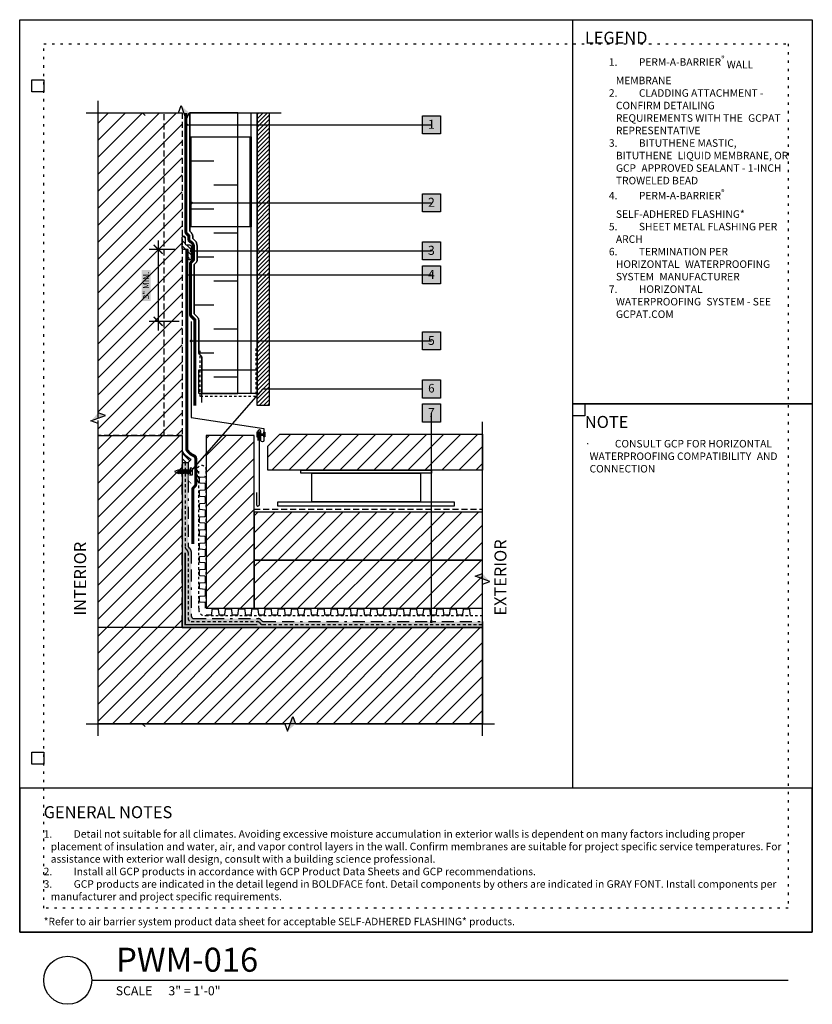
# Model space of a CAD drawing. Units: inches. Extents: x 111 to 3866, y -1443 to 6409.
import ezdxf
from ezdxf.enums import TextEntityAlignment as Align

# ---------------------------------------------------------------- set-up
doc = ezdxf.new("R2010")
doc.units = ezdxf.units.IN
doc.header["$MEASUREMENT"] = 0
for name, pattern in [('BORDER', [1.75, 0.5, -0.25, 0.5, -0.25, 0, -0.25]), ('DASHED2', [0.375, 0.25, -0.125]), ('DOT', [0.25, 0, -0.25]), ('HIDDEN', [0.375, 0.25, -0.125]), ('HIDDEN2', [0.1875, 0.125, -0.0625]), ('HIDDENX2', [0.75, 0.5, -0.25])]:
    doc.linetypes.add(name, pattern=pattern)
doc.layers.get('Defpoints').update_dxf_attribs({"color": 99})
for name, color, linetype in [('0 @ 4', 7, 'Continuous'), ('BE-ANNOTATION', 1, 'Continuous'), ('BE-ANNOTATION @ 4', 1, 'Continuous'), ('BE-CLADDING', 5, 'Continuous'), ('BE-EXIST CONST HATCH', 251, 'Continuous'), ('BE-EXIST CONST HATCH @ 4', 251, 'Continuous'), ('BE-EXISTING CONSTRUCION', 170, 'Continuous'), ('BE-EXISTING CONSTRUCTION', 5, 'Continuous'), ('BE-FASTENERS', 253, 'Continuous'), ('BE-FRAMING', 253, 'Continuous'), ('BE-FURRING', 5, 'Continuous'), ('BE-GENERAL CONSTUCTION', 251, 'Continuous'), ('BE-INSECT SCREEN', 2, 'DASHED2'), ('BE-INSULATION', 253, 'Continuous'), ('BE-METAL FLASHING', 3, 'Continuous'), ('BE-SA MEMBRANE', 12, 'HIDDENX2'), ('BE-SEALANT', 1, 'Continuous'), ('BE-VAPOR BARRIER', 2, 'DASHED2'), ('BE-WATERPROOFING', 3, 'BORDER'), ('BE-WRB', 3, 'Continuous')]:
    doc.layers.add(name, color=color, linetype=linetype)
doc.layers.add('BE-Z-NOPLOT', color=212, linetype='Continuous', plot=False)
doc.styles.add('GRACE DETAILING', font='GOTHIC.TTF', dxfattribs={"height": 0.0625})
doc.styles.add('GRACE SUBHEADER', font='GOTHICB.TTF', dxfattribs={"height": 0.125})
doc.styles.get("Standard").update_dxf_attribs({"font": 'arial.ttf'})
doc.dimstyles.new('RDH.2013', dxfattribs={"dimscale": 0, "dimtxt": 0.0625, "dimasz": 0.09375, "dimexe": 0.09375, "dimexo": 0.125, "dimgap": 0.09375, "dimtad": 1, "dimdec": 3, "dimzin": 3, "dimdsep": 46, "dimlunit": 4, "dimtxsty": 'GRACE DETAILING', "dimblk": 'ARCHTICK', "dimcen": 0.125, "dimdle": 0.09375, "dimclrd": 256, "dimclre": 256, "dimclrt": 256, "dimadec": 0, "dimazin": 0, "dimtfac": 1, "dimtdec": 3, "dimtix": 1, "dimtofl": 0, "dimtmove": 0, "dimatfit": 3, "dimfxl": 0.625, "dimtfill": 2, "dimtfillclr": 7, "dimfrac": 2, "dimtolj": 1, "dimtzin": 0, "dimlwd": -1, "dimlwe": -1, "dimarcsym": 0})
pattern_1 = [(45, (-7.09247, -1230.193), (-0.3535534, 0.3535534), [])]

# ---------------------------------------------------------------- blocks, each defined once
blk = doc.blocks.new('*U21')
for p, q in [((-0.096, 0.131), (-0.096, -0.131)), ((-0.008, 0.161), (-0.008, 0.145)), ((0, 0.161), (0, -0.161)), ((0, 0.078), (0, -0.078)), ((0, 0.077), (0.011, 0.063)), ((0.033, -0.094), (0, 0.045)), ((0.055, -0.068), (0.011, 0.063)), ((0.011, 0.063), (0.055, 0.063)), ((0.055, 0.063), (0.077, 0.089)), ((0.098, -0.068), (0.055, 0.063)), ((0.12, -0.094), (0.077, 0.089)), ((0.077, 0.089), (0.098, 0.063)), ((0.142, -0.068), (0.098, 0.063)), ((0.098, 0.063), (0.142, 0.063)), ((0.142, 0.063), (0.164, 0.089)), ((0.186, -0.068), (0.142, 0.063)), ((0.207, -0.094), (0.164, 0.089)), ((0.164, 0.089), (0.186, 0.063)), ((0.229, -0.068), (0.186, 0.063)), ((0.186, 0.063), (0.226, 0.063)), ((0.226, 0.063), (0.248, 0.089)), ((0.27, -0.068), (0.226, 0.063)), ((0.292, -0.094), (0.248, 0.089)), ((0.248, 0.089), (0.27, 0.063)), ((0.313, -0.068), (0.27, 0.063)), ((0.27, 0.063), (0.313, 0.063)), ((0.313, 0.063), (0.335, 0.089)), ((0.357, -0.068), (0.313, 0.063)), ((0.379, -0.094), (0.335, 0.089)), ((0.335, 0.089), (0.357, 0.063)), ((0.357, 0.063), (0.401, 0.063)), ((0.401, -0.068), (0.357, 0.063)), ((0.357, 0.063), (0.401, 0.063)), ((0.401, 0.063), (0.422, 0.089)), ((0.444, -0.068), (0.401, 0.063)), ((0.466, -0.094), (0.422, 0.089)), ((0.422, 0.089), (0.444, 0.063)), ((0.444, 0.063), (0.503, 0.063)), ((0.488, -0.068), (0.444, 0.063)), ((-0.008, -0.161), (-0.008, -0.145)), ((0.011, -0.068), (0, -0.034)), ((0.011, -0.068), (0, -0.068)), ((0.011, -0.068), (0.033, -0.094)), ((0.033, -0.094), (0.055, -0.068)), ((0.055, -0.068), (0.098, -0.068)), ((0.098, -0.068), (0.12, -0.094)), ((0.12, -0.094), (0.142, -0.068)), ((0.142, -0.068), (0.186, -0.068)), ((0.186, -0.068), (0.207, -0.094)), ((0.207, -0.094), (0.229, -0.068)), ((0.229, -0.068), (0.27, -0.068)), ((0.27, -0.068), (0.292, -0.094)), ((0.292, -0.094), (0.313, -0.068)), ((0.313, -0.068), (0.357, -0.068)), ((0.357, -0.068), (0.379, -0.094)), ((0.379, -0.094), (0.401, -0.068)), ((0.401, -0.068), (0.444, -0.068)), ((0.444, -0.068), (0.466, -0.094)), ((0.466, -0.094), (0.488, -0.068)), ((0.488, -0.068), (0.503, -0.068)), ((0.652, -0.001), (0.503, -0.068))]:
    blk.add_line(p, q)
for points in [[(-0.082, 0.145), (-0.008, 0.145)], [(-0.008, 0.161), (0, 0.161)], [(-0.008, 0.145), (-0.008, -0.145)], [(0.503, 0.063), (0.652, -0.001)], [(-0.082, -0.145), (-0.008, -0.145)], [(-0.008, -0.161), (0, -0.161)]]:
    blk.add_lwpolyline(points)
for centre, start, end in [((-0.082, 0.131), 88.3878, 180.2542), ((-0.082, -0.131), 179.7458, 271.6122)]:
    blk.add_arc(centre, 0.0141, start, end)
blk = doc.blocks.new('*U158')
h = blk.add_hatch()
h.set_pattern_fill('ANSI31', color=255)
h.paths.add_polyline_path([(0, 0.444), (0.076, 0.472), (0, 0.5)])
h = blk.add_hatch()
h.set_pattern_fill('ANSI31', color=255)
h.paths.add_polyline_path([(0, 0.444), (0.076, 0.472), (0, 0.5)])
at = {"layer": 'BE-ANNOTATION'}
h = blk.add_hatch(color=255, dxfattribs=at)
h.dxf.hatch_style = 1
h.paths.add_polyline_path([(-1.563, 0), (-1.48, 0.076), (-1.508, 0), (-1.536, -0.076)])
at = {"layer": 'BE-ANNOTATION', "color": 253, "linetype": 'Continuous'}
blk.add_lwpolyline([(0.125, 0), (-1.452, 0), (-1.48, 0.076), (-1.536, -0.076), (-1.563, 0), (-3.141, 0)], dxfattribs=at)
blk = doc.blocks.new('*U146')
h = blk.add_hatch()
h.set_pattern_fill('ANSI31', color=255)
h.paths.add_polyline_path([(0, 0.444), (0.076, 0.472), (0, 0.5)])
h = blk.add_hatch()
h.set_pattern_fill('ANSI31', color=255)
h.paths.add_polyline_path([(0, 0.444), (0.076, 0.472), (0, 0.5)])
at = {"layer": 'BE-ANNOTATION'}
h = blk.add_hatch(color=255, dxfattribs=at)
h.dxf.hatch_style = 1
h.paths.add_polyline_path([(0, 2.056), (0.076, 1.972), (0, 2), (-0.076, 2.028)])
at = {"layer": 'BE-ANNOTATION', "color": 253, "linetype": 'Continuous'}
blk.add_lwpolyline([(0, -0.125), (0, 1.944), (0.076, 1.972), (-0.076, 2.028), (0, 2.056), (0, 4.125)], dxfattribs=at)
blk = doc.blocks.new('*U157')
h = blk.add_hatch()
h.set_pattern_fill('ANSI31', color=255)
h.paths.add_polyline_path([(0, 0.444), (0.076, 0.472), (0, 0.5)])
h = blk.add_hatch()
h.set_pattern_fill('ANSI31', color=255)
h.paths.add_polyline_path([(0, 0.444), (0.076, 0.472), (0, 0.5)])
at = {"layer": 'BE-ANNOTATION'}
h = blk.add_hatch(color=255, dxfattribs=at)
h.dxf.hatch_style = 1
h.paths.add_polyline_path([(0, 0.946), (-0.076, 0.863), (0, 0.891), (0.076, 0.918)])
at = {"layer": 'BE-ANNOTATION', "color": 253, "linetype": 'Continuous'}
blk.add_lwpolyline([(0, -0.125), (0, 0.835), (-0.076, 0.863), (0.076, 0.918), (0, 0.946), (0, 1.906)], dxfattribs=at)
blk = doc.blocks.new('*U23')
at = {"linetype": 'HIDDEN', "ltscale": 0.25}
for points in [[(0, 0.312), (5.75, 0.312)], [(0, 0), (5.75, 0)]]:
    blk.add_lwpolyline(points, dxfattribs=at)
for points in [[(0, 0.031), (0.199, 0.031, 0.388879), (0.231, 0.06), (0.248, 0.253, -0.388879), (0.279, 0.281), (0.471, 0.281, -0.388879), (0.502, 0.253), (0.519, 0.06, 0.388879), (0.551, 0.031)], [(0.551, 0.031), (0.75, 0.031, 0.388879), (0.781, 0.06), (0.798, 0.253, -0.388879), (0.829, 0.281), (1.022, 0.281, -0.388879), (1.053, 0.253), (1.07, 0.06, 0.388879), (1.101, 0.031)], [(1.101, 0.031), (1.301, 0.031, 0.388879), (1.332, 0.06), (1.349, 0.253, -0.388879), (1.38, 0.281), (1.572, 0.281, -0.388879), (1.604, 0.253), (1.62, 0.06, 0.388879), (1.652, 0.031)], [(1.652, 0.031), (1.851, 0.031, 0.388879), (1.882, 0.06), (1.899, 0.253, -0.388879), (1.93, 0.281), (2.123, 0.281, -0.388879), (2.154, 0.253), (2.171, 0.06, 0.388879), (2.202, 0.031)], [(2.202, 0.031), (2.402, 0.031, 0.388879), (2.433, 0.06), (2.45, 0.253, -0.388879), (2.481, 0.281), (2.673, 0.281, -0.388879), (2.705, 0.253), (2.721, 0.06, 0.388879), (2.753, 0.031)], [(2.753, 0.031), (2.952, 0.031, 0.388879), (2.983, 0.06), (3, 0.253, -0.388879), (3.031, 0.281), (3.224, 0.281, -0.388879), (3.255, 0.253), (3.272, 0.06, 0.388879), (3.303, 0.031)], [(3.303, 0.031), (3.503, 0.031, 0.388879), (3.534, 0.06), (3.551, 0.253, -0.388879), (3.582, 0.281), (3.774, 0.281, -0.388879), (3.806, 0.253), (3.822, 0.06, 0.388879), (3.854, 0.031)], [(3.854, 0.031), (4.053, 0.031, 0.388879), (4.084, 0.06), (4.101, 0.253, -0.388879), (4.132, 0.281), (4.325, 0.281, -0.388879), (4.356, 0.253), (4.373, 0.06, 0.388879), (4.404, 0.031)], [(4.404, 0.031), (4.604, 0.031, 0.388879), (4.635, 0.06), (4.652, 0.253, -0.388879), (4.683, 0.281), (4.875, 0.281, -0.388879), (4.907, 0.253), (4.923, 0.06, 0.388879), (4.955, 0.031)], [(4.955, 0.031), (5.154, 0.031, 0.388879), (5.185, 0.06), (5.202, 0.253, -0.388879), (5.233, 0.281), (5.426, 0.281, -0.388879), (5.457, 0.253), (5.474, 0.06, 0.388879), (5.505, 0.031)]]:
    blk.add_lwpolyline(points, format="xyb")
blk = doc.blocks.new('*U58')
at = {"linetype": 'HIDDEN', "ltscale": 0.25}
for points in [[(0, 0.312), (11.5, 0.312)], [(0, 0), (11.5, 0)]]:
    blk.add_lwpolyline(points, dxfattribs=at)
for points in [[(0, 0.031), (0.199, 0.031, 0.388879), (0.231, 0.06), (0.248, 0.253, -0.388879), (0.279, 0.281), (0.471, 0.281, -0.388879), (0.502, 0.253), (0.519, 0.06, 0.388879), (0.551, 0.031)], [(0.551, 0.031), (0.75, 0.031, 0.388879), (0.781, 0.06), (0.798, 0.253, -0.388879), (0.829, 0.281), (1.022, 0.281, -0.388879), (1.053, 0.253), (1.07, 0.06, 0.388879), (1.101, 0.031)], [(1.101, 0.031), (1.301, 0.031, 0.388879), (1.332, 0.06), (1.349, 0.253, -0.388879), (1.38, 0.281), (1.572, 0.281, -0.388879), (1.604, 0.253), (1.62, 0.06, 0.388879), (1.652, 0.031)], [(1.652, 0.031), (1.851, 0.031, 0.388879), (1.882, 0.06), (1.899, 0.253, -0.388879), (1.93, 0.281), (2.123, 0.281, -0.388879), (2.154, 0.253), (2.171, 0.06, 0.388879), (2.202, 0.031)], [(2.202, 0.031), (2.402, 0.031, 0.388879), (2.433, 0.06), (2.45, 0.253, -0.388879), (2.481, 0.281), (2.673, 0.281, -0.388879), (2.705, 0.253), (2.721, 0.06, 0.388879), (2.753, 0.031)], [(2.753, 0.031), (2.952, 0.031, 0.388879), (2.983, 0.06), (3, 0.253, -0.388879), (3.031, 0.281), (3.224, 0.281, -0.388879), (3.255, 0.253), (3.272, 0.06, 0.388879), (3.303, 0.031)], [(3.303, 0.031), (3.503, 0.031, 0.388879), (3.534, 0.06), (3.551, 0.253, -0.388879), (3.582, 0.281), (3.774, 0.281, -0.388879), (3.806, 0.253), (3.822, 0.06, 0.388879), (3.854, 0.031)], [(3.854, 0.031), (4.053, 0.031, 0.388879), (4.084, 0.06), (4.101, 0.253, -0.388879), (4.132, 0.281), (4.325, 0.281, -0.388879), (4.356, 0.253), (4.373, 0.06, 0.388879), (4.404, 0.031)], [(4.404, 0.031), (4.604, 0.031, 0.388879), (4.635, 0.06), (4.652, 0.253, -0.388879), (4.683, 0.281), (4.875, 0.281, -0.388879), (4.907, 0.253), (4.923, 0.06, 0.388879), (4.955, 0.031)], [(4.955, 0.031), (5.154, 0.031, 0.388879), (5.185, 0.06), (5.202, 0.253, -0.388879), (5.233, 0.281), (5.426, 0.281, -0.388879), (5.457, 0.253), (5.474, 0.06, 0.388879), (5.505, 0.031)], [(5.505, 0.031), (5.705, 0.031, 0.388879), (5.736, 0.06), (5.753, 0.253, -0.388879), (5.784, 0.281), (5.976, 0.281, -0.388879), (6.008, 0.253), (6.024, 0.06, 0.388879), (6.056, 0.031)], [(6.056, 0.031), (6.255, 0.031, 0.388879), (6.286, 0.06), (6.303, 0.253, -0.388879), (6.334, 0.281), (6.527, 0.281, -0.388879), (6.558, 0.253), (6.575, 0.06, 0.388879), (6.606, 0.031)], [(6.606, 0.031), (6.806, 0.031, 0.388879), (6.837, 0.06), (6.854, 0.253, -0.388879), (6.885, 0.281), (7.077, 0.281, -0.388879), (7.109, 0.253), (7.125, 0.06, 0.388879), (7.157, 0.031)], [(7.157, 0.031), (7.356, 0.031, 0.388879), (7.387, 0.06), (7.404, 0.253, -0.388879), (7.435, 0.281), (7.628, 0.281, -0.388879), (7.659, 0.253), (7.676, 0.06, 0.388879), (7.707, 0.031)], [(7.707, 0.031), (7.907, 0.031, 0.388879), (7.938, 0.06), (7.955, 0.253, -0.388879), (7.986, 0.281), (8.178, 0.281, -0.388879), (8.21, 0.253), (8.226, 0.06, 0.388879), (8.258, 0.031)], [(8.258, 0.031), (8.457, 0.031, 0.388879), (8.488, 0.06), (8.505, 0.253, -0.388879), (8.536, 0.281), (8.729, 0.281, -0.388879), (8.76, 0.253), (8.777, 0.06, 0.388879), (8.808, 0.031)], [(8.808, 0.031), (9.008, 0.031, 0.388879), (9.039, 0.06), (9.056, 0.253, -0.388879), (9.087, 0.281), (9.279, 0.281, -0.388879), (9.311, 0.253), (9.327, 0.06, 0.388879), (9.359, 0.031)], [(9.359, 0.031), (9.558, 0.031, 0.388879), (9.589, 0.06), (9.606, 0.253, -0.388879), (9.637, 0.281), (9.83, 0.281, -0.388879), (9.861, 0.253), (9.878, 0.06, 0.388879), (9.909, 0.031)], [(9.909, 0.031), (10.109, 0.031, 0.388879), (10.14, 0.06), (10.157, 0.253, -0.388879), (10.188, 0.281), (10.38, 0.281, -0.388879), (10.412, 0.253), (10.429, 0.06, 0.388879), (10.46, 0.031)], [(10.46, 0.031), (10.659, 0.031, 0.388879), (10.69, 0.06), (10.707, 0.253, -0.388879), (10.738, 0.281), (10.931, 0.281, -0.388879), (10.962, 0.253), (10.979, 0.06, 0.388879), (11.01, 0.031)]]:
    blk.add_lwpolyline(points, format="xyb")
blk = doc.blocks.new('*U60')
at = {"layer": 'BE-SEALANT', "transparency": 33554559}
h = blk.add_hatch(dxfattribs=at)
h.set_pattern_fill('ANSI31', color=256, scale=1.25, angle=90)
h.set_pattern_definition([(135, (-17.26702, 184.45323), (-0.11048543, -0.11048543), [])])
edge = h.paths.add_edge_path()
edge.add_line((0, -0.375), (0, 0))
edge.add_line((0, 0), (-0.188, 0))
edge.add_arc((-0.188, 0.062), 0.0625, 180, 270, ccw=False)
edge.add_line((-0.25, 0.062), (-0.25, 0.5))
edge.add_arc((-0.188, 0.5), 0.0625, 0, 180, ccw=False)
edge.add_line((-0.125, 0.5), (-0.125, 0.25))
edge.add_arc((-0.063, 0.25), 0.0625, 180, 270)
edge.add_line((-0.063, 0.188), (0.062, 0.188))
edge.add_arc((0.062, 0.125), 0.0625, 0, 90, ccw=False)
edge.add_line((0.125, 0.125), (0.125, -0.375))
edge.add_arc((0.062, -0.375), 0.0625, -90, 0, ccw=False)
edge.add_arc((0.062, -0.375), 0.0625, 180, 270, ccw=False)
at = {"layer": 'BE-SEALANT'}
blk.add_lwpolyline([(0, -0.375), (0, 0), (-0.188, 0, -0.414214), (-0.25, 0.062), (-0.25, 0.5, -1), (-0.125, 0.5), (-0.125, 0.25, 0.414214), (-0.063, 0.188), (0.062, 0.188, -0.414214), (0.125, 0.125), (0.125, -0.375, -0.414214), (0.062, -0.438), (0.062, -0.438, -0.414214)], format="xyb", close=True, dxfattribs=at)
blk = doc.blocks.new('*U159')
h = blk.add_hatch()
h.set_pattern_fill('ANSI31', color=255)
h.paths.add_polyline_path([(0, 0.444), (0.076, 0.472), (0, 0.5)])
h = blk.add_hatch()
h.set_pattern_fill('ANSI31', color=255)
h.paths.add_polyline_path([(0, 0.444), (0.076, 0.472), (0, 0.5)])
at = {"layer": 'BE-ANNOTATION'}
h = blk.add_hatch(color=255, dxfattribs=at)
h.dxf.hatch_style = 1
h.paths.add_polyline_path([(-3.235, 0), (-3.152, -0.076), (-3.18, 0), (-3.207, 0.076)])
at = {"layer": 'BE-ANNOTATION', "color": 253, "linetype": 'Continuous'}
blk.add_lwpolyline([(0.125, 0), (-3.124, 0), (-3.152, -0.076), (-3.207, 0.076), (-3.235, 0), (-6.484, 0)], dxfattribs=at)
blk = doc.blocks.new('_ArchTick')
at = {"color": 0, "linetype": 'ByBlock', "const_width": 0.15}
blk.add_lwpolyline([(-0.5, -0.5), (0.5, 0.5)], dxfattribs=at)
blk = doc.blocks.new('*D83')
at = {"layer": 'BE-ANNOTATION', "transparency": 16777216}
for p, q in [((116.766, -1411.191), (116.766, -1414.941)), ((117.453, -1411.566), (116.391, -1411.566)), ((117.641, -1414.566), (116.391, -1414.566))]:
    blk.add_line(p, q, dxfattribs=at)
at = {"layer": 'Defpoints', "color": 0, "transparency": 16777216}
for p in [(117.953, -1411.566), (116.766, -1414.566), (118.141, -1414.566)]:
    blk.add_point(p, dxfattribs=at)
at = {"layer": 'BE-ANNOTATION', "transparency": 16777216, "xscale": 0.375, "yscale": 0.375, "zscale": 0.375}
for p, rotation in [((116.766, -1411.566), 90), ((116.766, -1414.566), 270)]:
    blk.add_blockref('_ArchTick', p, dxfattribs=dict(at, rotation=rotation))
at = {"layer": 'BE-ANNOTATION', "transparency": 16777216, "insert": (116.259, -1413.066), "char_height": 0.25, "attachment_point": 5, "rotation": 90, "style": 'GRACE DETAILING', "bg_fill": 1, "box_fill_scale": 1.25, "bg_fill_color": 7, "bg_fill_true_color": 16777215, "bg_fill_transparency": 0}
blk.add_mtext('\\A1;3" MIN.', dxfattribs=at)
blk = doc.blocks.new('*U206')
at = {"layer": 'BE-INSECT SCREEN', "ltscale": 0.25}
blk.add_lwpolyline([(-1.5, -1.875), (-1.5, 0.125), (0.813, 0.125), (0.813, -1.875)], dxfattribs=at)
at = {"layer": 'BE-Z-NOPLOT'}
blk.add_lwpolyline([(-1.562, 0), (0.875, 0), (0.875, -0.982), (-1.562, -0.982)], close=True, dxfattribs=at)
blk = doc.blocks.new('*U100')
blk.add_line((3, 2), (32, 2))
blk.add_circle((2, 2), 1)
blk.add_text('SCALE', height=0.375).set_placement((4, 1.375))
blk.add_attdef('TITLE', (4.016, 2.356), '', height=1)
blk.add_attdef('#', text='', height=0.75).set_placement((1.994, 2.064), align=Align.MIDDLE_CENTER)
for tag, p in [('INFO-LINE-1', (32, 1.375)), ('INFO-LINE-2', (32, 0.75))]:
    blk.add_attdef(tag, text='', height=0.375).set_placement(p, align=Align.RIGHT)
at = {"layer": 'BE-ANNOTATION'}
blk.add_text('3" = 1\'-0"', height=0.375, dxfattribs=at).set_placement((6.192, 1.375))
blk = doc.blocks.new('GCP TITLEBLOCK')
at = {"layer": 'BE-EXISTING CONSTRUCTION'}
for points in [[(23.031, 38), (33, 38), (33, 22), (23.031, 22)], [(23.031, 22), (33, 22), (33, 6), (23.031, 6)], [(33, 6), (0, 6), (0, 0), (33, 0)]]:
    blk.add_lwpolyline(points, close=True, dxfattribs=at)
at = {"layer": 'BE-Z-NOPLOT'}
for points in [[(0, 38), (33, 38), (33, 0), (0, 0)], [(1, 35), (0.5, 35), (0.5, 35.5), (1, 35.5)], [(23.531, 21.5), (23.031, 21.5), (23.031, 22), (23.531, 22)], [(1, 7), (0.5, 7), (0.5, 7.5), (1, 7.5)]]:
    blk.add_lwpolyline(points, close=True, dxfattribs=at)
at = {"layer": 'BE-Z-NOPLOT', "linetype": 'DOT'}
for points in [[(1, 37), (32, 37), (32, 1), (1, 1)], [(0, 0), (33, 0), (33, 6), (0, 6)]]:
    blk.add_lwpolyline(points, close=True, dxfattribs=at)
at = {"layer": 'BE-ANNOTATION', "attachment_point": 1}
for s, width, insert, char_height, style in [('LEGEND ', 31.875, (23.531, 37.5), 0.5, 'GRACE SUBHEADER'), ('GENERAL NOTES ', 31.875, (1, 5.25), 0.5, 'GRACE SUBHEADER'), ('\\pi-0.9375,l0.9375,t0.9375;1.^IDetail not suitable for all climates. Avoiding excessive moisture accumulation in exterior walls is dependent on many factors including proper placement of insulation and water, air, and vapor control layers in the wall. Confirm membranes are suitable for project specific service temperatures. For assistance with exterior wall design, consult with a building science professional.\\P2.^IInstall all GCP products in accordance with GCP Product Data Sheets and GCP recommendations.\\P3.^IGCP products are indicated in the detail legend in {\\fCentury Gothic|b1|i0|c0|p34;BOLDFACE} font. Detail components by others are indicated in {\\C251;GRAY FONT}. Install components per manufacturer and project specific requirements.  \\P\\P*Refer to air barrier system product data sheet for acceptable SELF-ADHERED FLASHING* products.', 31, (1, 4.25), 0.3125, 'GRACE DETAILING')]:
    blk.add_mtext_dynamic_manual_height_columns(s, width=width, gutter_width=1.875, heights=[0], dxfattribs=dict(at, insert=insert, char_height=char_height, style=style))
blk = doc.blocks.new('*U236')
at = {"layer": 'BE-Z-NOPLOT'}
blk.add_lwpolyline([(2.091, 0), (-1.909, 0)], dxfattribs=at)
at = {"layer": 'BE-ANNOTATION', "style": 'GRACE SUBHEADER'}
for tag, p in [('HORIZ2', (-2.034, 0.125)), ('HORIZ1', (2.341, 0.125))]:
    blk.add_attdef(tag, p, '', height=0.125, rotation=90, dxfattribs=at)
blk = doc.blocks.new('*U306')
h = blk.add_hatch(color=255)
h.dxf.hatch_style = 1
h.paths.add_polyline_path([(-0.094, 0.094), (0.094, 0.094), (0.094, -0.094), (-0.094, -0.094)])
blk.add_lwpolyline([(-0.094, 0.094), (0.094, 0.094), (0.094, -0.094), (-0.094, -0.094)], close=True)
at = {"flags": 8}
blk.add_attdef('ASSEM#', text='', height=0.0938, dxfattribs=at).set_placement((0, 0.053), align=Align.TOP_CENTER)
blk.add_leader([(-2.547, 0), (0, 0)], dimstyle='RDH.2013', override={"dimscale": 2, "dimtxt": 0.015625, "dimasz": 0.015625, "dimclrd": 256, "dimldrblk": 'Dot'})
blk = doc.blocks.new('*U331')
h = blk.add_hatch(color=255)
h.dxf.hatch_style = 1
h.paths.add_polyline_path([(-0.094, 0.094), (0.094, 0.094), (0.094, -0.094), (-0.094, -0.094)])
blk.add_lwpolyline([(-0.094, 0.094), (0.094, 0.094), (0.094, -0.094), (-0.094, -0.094)], close=True)
at = {"flags": 8}
blk.add_attdef('ASSEM#', text='', height=0.0938, dxfattribs=at).set_placement((0, 0.053), align=Align.TOP_CENTER)
blk.add_leader([(-2.5, 0), (0, 0)], dimstyle='RDH.2013', override={"dimscale": 2, "dimtxt": 0.015625, "dimasz": 0.015625, "dimclrd": 256, "dimldrblk": 'Dot'})
blk = doc.blocks.new('*U307')
h = blk.add_hatch(color=255)
h.dxf.hatch_style = 1
h.paths.add_polyline_path([(-0.094, 0.094), (0.094, 0.094), (0.094, -0.094), (-0.094, -0.094)])
blk.add_lwpolyline([(-0.094, 0.094), (0.094, 0.094), (0.094, -0.094), (-0.094, -0.094)], close=True)
at = {"flags": 8}
blk.add_attdef('ASSEM#', text='', height=0.0938, dxfattribs=at).set_placement((0, 0.053), align=Align.TOP_CENTER)
blk.add_leader([(-2.5, 0), (0, 0)], dimstyle='RDH.2013', override={"dimscale": 2, "dimtxt": 0.015625, "dimasz": 0.015625, "dimclrd": 256, "dimldrblk": 'Dot'})
blk = doc.blocks.new('*U308')
h = blk.add_hatch(color=255)
h.dxf.hatch_style = 1
h.paths.add_polyline_path([(-0.094, 0.094), (0.094, 0.094), (0.094, -0.094), (-0.094, -0.094)])
blk.add_lwpolyline([(-0.094, 0.094), (0.094, 0.094), (0.094, -0.094), (-0.094, -0.094)], close=True)
at = {"flags": 8}
blk.add_attdef('ASSEM#', text='', height=0.0938, dxfattribs=at).set_placement((0, 0.053), align=Align.TOP_CENTER)
blk.add_leader([(-2.547, 0), (0, 0)], dimstyle='RDH.2013', override={"dimscale": 2, "dimtxt": 0.015625, "dimasz": 0.015625, "dimclrd": 256, "dimldrblk": 'Dot'})
blk = doc.blocks.new('*U329')
h = blk.add_hatch(color=255)
h.dxf.hatch_style = 1
h.paths.add_polyline_path([(-0.094, 0.094), (0.094, 0.094), (0.094, -0.094), (-0.094, -0.094)])
blk.add_lwpolyline([(-0.094, 0.094), (0.094, 0.094), (0.094, -0.094), (-0.094, -0.094)], close=True)
at = {"flags": 8}
blk.add_attdef('ASSEM#', text='', height=0.0938, dxfattribs=at).set_placement((0, 0.053), align=Align.TOP_CENTER)
blk.add_leader([(-2.5, 0), (0, 0)], dimstyle='RDH.2013', override={"dimscale": 2, "dimtxt": 0.015625, "dimasz": 0.015625, "dimclrd": 256, "dimldrblk": 'Dot'})
blk = doc.blocks.new('*U330')
h = blk.add_hatch(color=255)
h.dxf.hatch_style = 1
h.paths.add_polyline_path([(-0.094, 0.094), (0.094, 0.094), (0.094, -0.094), (-0.094, -0.094)])
blk.add_lwpolyline([(-0.094, 0.094), (0.094, 0.094), (0.094, -0.094), (-0.094, -0.094)], close=True)
at = {"flags": 8}
blk.add_attdef('ASSEM#', text='', height=0.0938, dxfattribs=at).set_placement((0, 0.053), align=Align.TOP_CENTER)
blk.add_leader([(0, -2.172), (0, 0)], dimstyle='RDH.2013', override={"dimscale": 2, "dimtxt": 0.015625, "dimasz": 0.015625, "dimclrd": 256, "dimldrblk": 'Dot'})

msp = doc.modelspace()

# ---------------------------------------------------------------- hatches: boundary and pattern name
at = {"layer": 'BE-CLADDING'}
h = msp.add_hatch(dxfattribs=at)
h.set_pattern_fill('ANSI31', color=253)
h.set_pattern_definition([(45, (-9.20452, -1234.46346), (-0.08838835, 0.08838835), [])])
h.paths.add_polyline_path([(120.8906, -1405.8782), (121.3906, -1405.8782), (121.3906, -1418.0657), (120.8906, -1418.0657)])
at = {"layer": 'BE-EXIST CONST HATCH'}
h = msp.add_hatch(color=255, dxfattribs=at)
h.dxf.hatch_style = 1
h.paths.add_polyline_path([(127.7654, -1417.0032), (128.5154, -1417.0032), (128.5154, -1417.7532), (127.7654, -1417.7532)])
at = {"layer": 'BE-GENERAL CONSTUCTION', "linetype": 'DASHED2', "transparency": 33554585}
h = msp.add_hatch(dxfattribs=at)
h.set_pattern_fill('ANSI31', color=253, scale=4)
h.set_pattern_definition([(45, (-9.3295, -1229.38365), (-0.3535534, 0.3535534), [])])
h.paths.add_polyline_path([(114.2656, -1405.8788), (117.7656, -1405.8788), (117.7656, -1419.3157), (114.2656, -1419.3157)])
at = {"layer": 'BE-GENERAL CONSTUCTION', "transparency": 33554585}
h = msp.add_hatch(dxfattribs=at)
h.set_pattern_fill('ANSI31', color=253, scale=4, style=0)
h.set_pattern_definition([(45, (49.2258, -1463.0091), (-0.3535534, 0.3535534), [])])
h.paths.add_polyline_path([(117.7656, -1419.3157), (117.7656, -1427.3157), (130.2656, -1427.3157), (130.2656, -1431.3157), (114.2656, -1431.3157), (114.2656, -1419.3157)])
h = msp.add_hatch(dxfattribs=at)
h.set_pattern_fill('ANSI31', color=253, scale=4, style=0)
h.set_pattern_definition([(45, (169.72343, -1319.6969), (-0.3535534, 0.3535534), [])])
h.paths.add_polyline_path([(118.7656, -1426.5032), (120.7656, -1426.5032), (120.7656, -1419.3157), (118.7656, -1419.3157)])
at = {"layer": 'BE-GENERAL CONSTUCTION', "linetype": 'DASHED2', "transparency": 33554585}
h = msp.add_hatch(dxfattribs=at)
h.set_pattern_fill('ANSI31', color=253, scale=4)
h.set_pattern_definition([(45, (-6.84247, -1230.193), (-0.3535534, 0.3535534), [])])
h.paths.add_polyline_path([(130.2656, -1420.7532), (121.3308, -1420.7532), (121.3308, -1419.7532), (121.8308, -1419.2532), (130.2656, -1419.2532)])
at = {"layer": 'BE-GENERAL CONSTUCTION', "transparency": 33554585}
h = msp.add_hatch(dxfattribs=at)
h.set_pattern_fill('ANSI31', color=253, scale=4, style=0)
h.set_pattern_definition(pattern_1)
h.paths.add_polyline_path([(120.7656, -1424.5032), (130.2656, -1424.5032), (130.2656, -1422.5032), (120.7656, -1422.5032)])
h = msp.add_hatch(dxfattribs=at)
h.set_pattern_fill('ANSI31', color=253, scale=4, style=0)
h.set_pattern_definition(pattern_1)
h.paths.add_polyline_path([(120.7656, -1426.5032), (130.2656, -1426.5032), (130.2656, -1424.5032), (120.7656, -1424.5032)])
at = {"layer": 'BE-INSULATION'}
h = msp.add_hatch(dxfattribs=at)
h.set_pattern_fill('DASH', color=256, scale=8)
h.set_pattern_definition([(0, (118.0781, -1417.8782), (1, 1), [1, -1])])
h.paths.add_polyline_path([(118.0781, -1405.8782), (118.0781, -1410.8115), (118.1485, -1410.8819, -0.1989124), (118.2034, -1411.0145), (118.2034, -1411.1165, -0.2679492), (118.3909, -1411.4413), (118.3909, -1411.993, -0.1989124), (118.336, -1412.1256), (118.2658, -1412.1959), (118.2658, -1414.2494), (118.3982, -1414.3819, -0.1989124), (118.4532, -1414.5145), (118.4532, -1415.8371, 0.2884786), (118.5131, -1415.956, -0.2741551), (118.5782, -1416.0657), (118.5782, -1417.5657), (120.0781, -1417.5657), (120.0781, -1405.8782)])
at = {"layer": 'BE-SEALANT', "transparency": 33554559}
h = msp.add_hatch(dxfattribs=at)
h.set_pattern_fill('ANSI31', color=256, scale=1.25, angle=90)
h.set_pattern_definition([(135, (-9.32952, -1232.63365), (-0.11048543, -0.11048543), [])])
edge = h.paths.add_edge_path()
edge.add_arc((118.4844, -1419.5969), 0.7967, 205.55997, 244.44003, ccw=False)
edge.add_line((117.7656, -1419.9407), (117.7656, -1420.4407))
edge.add_line((117.7656, -1420.4407), (118.0156, -1420.4407))
edge.add_line((118.0156, -1420.4407), (118.1406, -1420.3157))
at = {"layer": 'BE-WATERPROOFING', "transparency": 33554483}
h = msp.add_hatch(color=256, dxfattribs=at)
h.dxf.hatch_style = 1
edge = h.paths.add_edge_path()
edge.add_line((130.2656, -1427.3157), (117.7656, -1427.3157))
edge.add_line((117.7656, -1427.3157), (117.7656, -1420.4407))
edge.add_line((117.7656, -1420.4407), (118.0156, -1420.4407))
edge.add_line((118.0156, -1420.4407), (118.0156, -1423.9103))
edge.add_arc((118.1406, -1423.9103), 0.125, 180, 225)
edge.add_line((118.0522, -1423.9987), (118.104, -1424.0505))
edge.add_arc((118.0156, -1424.1389), 0.125, 0, 45, ccw=False)
edge.add_line((118.1406, -1424.1389), (118.1406, -1426.8157))
edge.add_arc((118.2656, -1426.8157), 0.125, 180, 270)
edge.add_line((118.2656, -1426.9407), (120.9424, -1426.9407))
edge.add_arc((120.9424, -1427.0657), 0.125, 45, 90, ccw=False)
edge.add_line((121.0308, -1426.9773), (121.0826, -1427.029))
edge.add_arc((121.171, -1426.9407), 0.125, 225, 270)
edge.add_line((121.171, -1427.0657), (130.2656, -1427.0657))
edge.add_line((130.2656, -1427.0657), (130.2656, -1427.3157))

# ---------------------------------------------------------------- linework, layer by layer
at = {"layer": 'BE-CLADDING'}
msp.add_lwpolyline([(120.8906, -1405.8782), (121.3906, -1405.8782), (121.3906, -1418.0657), (120.8906, -1418.0657)], close=True, dxfattribs=at)
at = {"layer": 'BE-EXIST CONST HATCH'}
for points in [[(127.7654, -1417.0032), (128.5154, -1417.0032), (128.5154, -1417.7532), (127.7654, -1417.7532)], [(122.7107, -1420.7532), (128.1384, -1420.7532), (128.1384, -1420.8798), (122.7107, -1420.8798)], [(123.1612, -1420.8798), (127.6879, -1420.8798), (127.6879, -1422.0808), (123.1612, -1422.0808)], [(121.7536, -1422.0808), (129.0955, -1422.0808), (129.0955, -1422.2532), (121.7536, -1422.2532)]]:
    msp.add_lwpolyline(points, close=True, dxfattribs=at)
msp.add_lwpolyline([(121.1406, -1417.3782), (127.7654, -1417.3782)], dxfattribs=at)
at = {"layer": 'BE-EXIST CONST HATCH', "color": 253, "linetype": 'HIDDEN', "ltscale": 0.25}
for points in [[(118.7656, -1420.7532, 1), (118.3906, -1420.7532), (118.3906, -1421.2532)], [(118.4531, -1426.5032), (118.4531, -1426.5657, 0.4142136), (118.7031, -1426.8157), (118.7656, -1426.8157)]]:
    msp.add_lwpolyline(points, format="xyb", dxfattribs=at)
at = {"layer": 'BE-EXISTING CONSTRUCION', "color": 253}
msp.add_lwpolyline([(130.2656, -1420.7532), (121.3308, -1420.7532), (121.3308, -1419.7532), (121.8308, -1419.2532), (130.2656, -1419.2532)], close=True, dxfattribs=at)
at = {"layer": 'BE-FRAMING', "color": 5, "linetype": 'DASHED2'}
for points in [[(114.2656, -1405.8788), (117.7656, -1405.8788), (117.7656, -1419.3157), (114.2656, -1419.3157)], [(117.7656, -1419.3157), (117.0156, -1419.3157), (117.0156, -1405.8782), (117.7656, -1405.8782)]]:
    msp.add_lwpolyline(points, close=True, dxfattribs=at)
at = {"layer": 'BE-FRAMING'}
msp.add_lwpolyline([(117.7656, -1419.3157), (117.7656, -1427.3157), (130.2656, -1427.3157), (130.2656, -1431.3157), (114.2656, -1431.3157), (114.2656, -1419.3157)], close=True, dxfattribs=at)
at = {"layer": 'BE-FURRING'}
for points in [[(120.6406, -1405.8782), (120.8906, -1405.8782), (120.8906, -1417.5657), (120.6406, -1417.5657)], [(118.0781, -1406.8782), (120.5781, -1406.8782), (120.5781, -1410.6282), (118.0781, -1410.6282)], [(118.1406, -1406.8782), (120.6406, -1406.8782), (120.6406, -1410.6282), (118.1406, -1410.6282)]]:
    msp.add_lwpolyline(points, close=True, dxfattribs=at)
at = {"layer": 'BE-INSULATION'}
msp.add_lwpolyline([(118.0781, -1405.8782), (118.0781, -1410.8115), (118.1485, -1410.8819, -0.1989124), (118.2034, -1411.0145), (118.2034, -1411.1165, -0.2679492), (118.3909, -1411.4413), (118.3909, -1411.993, -0.1989124), (118.336, -1412.1256), (118.2658, -1412.1959), (118.2658, -1414.2494), (118.3982, -1414.3819, -0.1989124), (118.4532, -1414.5145), (118.4532, -1415.8371, 0.1989124), (118.4898, -1415.9255), (118.5415, -1415.9773, -0.1989124), (118.5782, -1416.0657), (118.5782, -1417.5657), (120.0781, -1417.5657), (120.0781, -1405.8782)], format="xyb", close=True, dxfattribs=at)
msp.add_lwpolyline([(118.7656, -1419.3157), (118.7656, -1426.5032), (120.7656, -1426.5032), (120.7656, -1419.3157)], close=True, dxfattribs=at)
at = {"layer": 'BE-INSULATION', "color": 253}
for points in [[(120.7656, -1424.5032), (130.2656, -1424.5032), (130.2656, -1422.5032), (120.7656, -1422.5032)], [(120.7656, -1426.5032), (130.2656, -1426.5032), (130.2656, -1424.5032), (120.7656, -1424.5032)]]:
    msp.add_lwpolyline(points, close=True, dxfattribs=at)
at = {"layer": 'BE-METAL FLASHING', "color": 3}
for p, q in [((120.9164, -1419.246), (121.1664, -1419.246)), ((120.9164, -1419.296), (121.1664, -1419.296))]:
    msp.add_line(p, q, dxfattribs=at)
for points in [[(118.1406, -1414.5657), (118.1406, -1418.5657), (121.1664, -1419.022), (121.1664, -1419.5199, -1), (121.0414, -1419.5199), (121.0414, -1419.1449, 1), (120.9164, -1419.1449), (120.9164, -1419.5199)], [(120.8567, -1421.6907), (120.8567, -1422.1907, 1), (120.9817, -1422.1906), (120.9817, -1419.1449)]]:
    msp.add_lwpolyline(points, format="xyb", dxfattribs=at)
for points in [[(120.9164, -1419.1772), (120.88, -1419.1772), (120.88, -1419.3647), (120.9164, -1419.3647)], [(121.1664, -1419.1772), (121.2028, -1419.1772), (121.2028, -1419.3647), (121.1664, -1419.3647)]]:
    msp.add_lwpolyline(points, close=True, dxfattribs=at)
at = {"layer": 'BE-METAL FLASHING'}
msp.add_lwpolyline([(118.1406, -1421.3157, 0.0312, 0.0312, 0), (118.0156, -1421.1907, 0.0312, 0.0312, 0), (118.0156, -1420.4407, 0.0312, 0.0312, 0), (118.1406, -1420.3157, 0, 0, 0)], format="xyseb", dxfattribs=at)
at = {"layer": 'BE-SA MEMBRANE', "linetype": 'Continuous', "ltscale": 3, "transparency": 33554559, "const_width": 0.125, "flags": 128}
msp.add_lwpolyline([(117.9534, -1411.5657), (117.9531, -1419.3157), (117.9531, -1419.8604, 0.1448594), (117.9733, -1419.9284, 0.1517192), (118.251, -1420.1597, -0.3032358), (118.3281, -1420.2751), (118.3281, -1421.3415, -0.1989124), (118.2915, -1421.4299), (118.2397, -1421.4817, 0.1989124), (118.2031, -1421.5701), (118.2031, -1423.8327)], format="xyb", dxfattribs=at)
at = {"layer": 'BE-SEALANT'}
msp.add_lwpolyline([(118.1406, -1420.3157, -0.1712927), (117.7656, -1419.9407), (117.7656, -1420.4407), (118.0156, -1420.4407), (118.1406, -1420.3157)], format="xyb", close=True, dxfattribs=at)
at = {"layer": 'BE-VAPOR BARRIER'}
msp.add_lwpolyline([(120.7656, -1422.3782), (130.2656, -1422.3782)], dxfattribs=at)
at = {"layer": 'BE-WATERPROOFING', "color": 5, "linetype": 'ByBlock', "ltscale": 0.5, "transparency": 33554483, "const_width": 0.0625, "flags": 128}
msp.add_lwpolyline([(118.2657, -1418.0657), (118.2657, -1414.5145), (118.1149, -1414.3637, -0.1989124), (118.0783, -1414.2753), (118.0783, -1412.17, -0.1989124), (118.1149, -1412.0816), (118.2034, -1411.993), (118.2034, -1411.4413, 0.2982166), (118.0909, -1411.2694, -0.2982166), (118.0159, -1411.1549), (118.0159, -1411.0145), (117.9273, -1410.9258, -0.1989124), (117.8906, -1410.8374), (117.8906, -1405.8788)], format="xyb", dxfattribs=at)
at = {"layer": 'BE-WATERPROOFING'}
msp.add_lwpolyline([(130.2656, -1427.3157), (117.7656, -1427.3157), (117.7656, -1420.4407), (118.0156, -1420.4407), (118.0156, -1423.9103, 0.1989124), (118.0522, -1423.9987), (118.104, -1424.0505, -0.1989124), (118.1406, -1424.1389), (118.1406, -1426.8157, 0.4142136), (118.2656, -1426.9407), (120.9424, -1426.9407, -0.1989124), (121.0308, -1426.9773), (121.0826, -1427.029, 0.1989124), (121.171, -1427.0657), (130.2656, -1427.0657)], format="xyb", close=True, dxfattribs=at)
at = {"layer": 'BE-WATERPROOFING', "linetype": 'HIDDEN2'}
msp.add_lwpolyline([(117.8906, -1420.4407), (117.8906, -1423.9621, 0.1989124), (117.9272, -1424.0505), (117.979, -1424.1023, -0.1989124), (118.0156, -1424.1907), (118.0156, -1426.9407, 0.4142136), (118.1406, -1427.0657), (120.8906, -1427.0657, -0.1989124), (120.979, -1427.1023), (121.0308, -1427.154, 0.1989124), (121.1192, -1427.1907), (130.2656, -1427.1907)], format="xyb", dxfattribs=at)
at = {"layer": 'BE-WATERPROOFING', "linetype": 'Continuous', "const_width": 0.0625}
msp.add_lwpolyline([(120.8906, -1427.1907), (117.8906, -1427.1907), (117.8906, -1424.1907)], dxfattribs=at)
at = {"layer": 'BE-WRB', "color": 3, "const_width": 0.0625, "flags": 128}
msp.add_lwpolyline([(118.3282, -1418.0657), (118.3282, -1414.5145, 0.1989124), (118.3099, -1414.4703), (118.1591, -1414.3195, -0.1989124), (118.1408, -1414.2753), (118.1408, -1412.17, -0.1989124), (118.1591, -1412.1258), (118.2476, -1412.0372, 0.1989124), (118.2659, -1411.993), (118.2659, -1411.4413, 0.2982166), (118.1159, -1411.2121, -0.2982166), (118.0784, -1411.1549), (118.0784, -1411.0145, 0.1989124), (118.0601, -1410.9703), (117.9715, -1410.8816, -0.1989124), (117.9531, -1410.8374), (117.9531, -1405.8788)], format="xyb", dxfattribs=at)
at = {"layer": 'BE-Z-NOPLOT', "linetype": 'Continuous', "ltscale": 0.5, "flags": 128}
msp.add_lwpolyline([(118.5782, -1417.9407), (118.5782, -1416.0657, 0.1989124), (118.5415, -1415.9773), (118.4898, -1415.9255, -0.1989124), (118.4532, -1415.8371), (118.4532, -1414.5145, 0.1989124), (118.3982, -1414.3819), (118.2658, -1414.2494), (118.2658, -1412.1959), (118.336, -1412.1256, 0.1989124), (118.3909, -1411.993), (118.3909, -1411.4413, 0.2679492), (118.2034, -1411.1165), (118.2034, -1411.0145, 0.1989124), (118.1485, -1410.8819), (118.0781, -1410.8115), (118.0781, -1405.8788)], format="xyb", dxfattribs=at)

# ---------------------------------------------------------------- block references
for name, p in [('GCP TITLEBLOCK', (111, -1440)), ('*U60', (118.0159, -1411.5657))]:
    msp.add_blockref(name, p)
at = {"rotation": 180}
msp.add_blockref('*U206', (119.3282, -1417.5657), dxfattribs=at)
at = {"layer": '0 @ 4', "xscale": 4, "yscale": 4, "zscale": 4, "rotation": 270}
for name, p in [('*U159', (114.2656, -1431.3157)), ('*U157', (114.2656, -1405.8782)), ('*U158', (130.2656, -1431.3157)), ('*U146', (114.2656, -1431.3157))]:
    msp.add_blockref(name, p, dxfattribs=at)
at = {"layer": 'BE-ANNOTATION @ 4'}
ref = msp.add_blockref('*U306', (128.1404, -1406.3782), dxfattribs=dict(at, xscale=4, yscale=4, zscale=4))
ref.add_attrib('ASSEM#', '1', dxfattribs={"layer": '0', "height": 0.375}).set_placement((128.1404, -1406.167), align=Align.TOP_CENTER)
ref = msp.add_blockref('*U307', (128.1404, -1411.6282), dxfattribs=dict(at, xscale=4, yscale=4, zscale=4))
ref.add_attrib('ASSEM#', '3', dxfattribs={"layer": '0', "height": 0.375}).set_placement((128.1404, -1411.417), align=Align.TOP_CENTER)
ref = msp.add_blockref('*U308', (128.1404, -1412.6282), dxfattribs=dict(at, xscale=4, yscale=4, zscale=4))
ref.add_attrib('ASSEM#', '4', dxfattribs={"layer": '0', "height": 0.375}).set_placement((128.1404, -1412.417), align=Align.TOP_CENTER)
ref = msp.add_blockref('*U329', (128.1404, -1415.3782), dxfattribs=dict(at, xscale=4, yscale=4, zscale=4))
ref.add_attrib('ASSEM#', '5', dxfattribs={"layer": '0', "height": 0.375}).set_placement((128.1404, -1415.167), align=Align.TOP_CENTER)
ref = msp.add_blockref('*U330', (128.1404, -1418.3782), dxfattribs=dict(at, xscale=4, yscale=4, zscale=4))
ref.add_attrib('ASSEM#', '7', dxfattribs={"layer": '0', "height": 0.375}).set_placement((128.1404, -1418.167), align=Align.TOP_CENTER)
at = {"layer": 'BE-ANNOTATION @ 4', "xscale": 4, "yscale": 4, "zscale": 4}
msp.add_blockref('*U236', (121.9028, -1427.3157), dxfattribs=at).add_auto_attribs({'HORIZ1': 'EXTERIOR', 'HORIZ2': 'INTERIOR'})
at = {"layer": 'BE-EXIST CONST HATCH', "color": 253, "rotation": 90}
msp.add_blockref('*U23', (118.7656, -1426.5032), dxfattribs=at)
at = {"layer": 'BE-EXIST CONST HATCH', "color": 253}
msp.add_blockref('*U58', (118.7656, -1426.8157), dxfattribs=at)
at = {"layer": 'BE-EXIST CONST HATCH @ 4'}
ref = msp.add_blockref('*U331', (128.1404, -1409.6282), dxfattribs=dict(at, xscale=4, yscale=4, zscale=4))
ref.add_attrib('ASSEM#', '2', dxfattribs={"layer": '0', "height": 0.375}).set_placement((128.1404, -1409.417), align=Align.TOP_CENTER)
at = {"layer": 'BE-FASTENERS', "xscale": -1}
msp.add_blockref('*U21', (118.0912, -1420.8157), dxfattribs=at)
at = {"layer": 'BE-Z-NOPLOT'}
ref = msp.add_blockref('*U100', (111, -1444), dxfattribs=at)
ref.add_attrib('TITLE', 'PWM-016', (115.0155, -1441.6441), dxfattribs={"layer": '0', "height": 1})

# ---------------------------------------------------------------- texts
at = {"layer": 'BE-ANNOTATION', "attachment_point": 1}
for s, width, insert, char_height, style in [('\\A1;\\pi-0.9375,l0.9375,t0.9375;{\\fCentury Gothic|b1|i0|c0|p34;1.^IPERM-A-BARRIER\\H0.7x;\\S®^ ;\\A0;\\H1.42857x; WALL MEMBRANE\\H1.41667x; \\H0.70588x;\\P\\fCentury Gothic|b0|i0|c0|p34;\\C253;2.^ICLADDING ATTACHMENT - \\H1.30293x; \\H0.7675x;CONFIRM DETAILING \\H1.35499x; \\H0.73801x;REQUIREMENTS WITH THE \\H1.33764x; \\H0.74759x;GCPAT REPRESENTATIVE\\H1.34342x; \\H0.74437x;\\P\\fCentury Gothic|b1|i0|c0|p34;\\C256;3.^IBITUTHENE MASTIC, BITUTHENE \\H1.34149x; \\H0.74544x;LIQUID MEMBRANE, OR GCP \\H1.34214x; \\H0.74508x;APPROVED SEALANT - 1-INCH \\H1.34192x; \\H0.7452x;TROWELED BEAD\\H1.34199x; \\H0.74516x;\\P\\A1;4.^IPERM-A-BARRIER\\H0.7x;\\S®^ ;\\A0;\\H1.42857x; \\H1.34197x; \\H0.74517x;SELF-ADHERED FLASHING*\\H1.34198x; \\H0.74517x;\\P\\fCentury Gothic|b0|i0|c0|p34;\\C253;5.^ISHEET METAL FLASHING PER \\H1.34197x; \\H0.74517x;ARCH\\H1.34198x; \\H0.74517x;\\P6.^ITERMINATION PER HORIZONTAL \\H1.34198x; \\H0.74517x;WATERPROOFING SYSTEM \\H1.34198x; \\H0.74517x;MANUFACTURER\\H1.34198x; \\H0.74517x;\\P\\fCentury Gothic|b1|i0|c0|p34;\\C256;7.^IHORIZONTAL WATERPROOFING \\H1.34198x; \\H0.74517x;SYSTEM - SEE GCPAT.COM\\H1.34198x; }', 7.468749, (135.5312, -1403.5), 0.3125, 'GRACE DETAILING'), ('NOTE ', 7.71875, (134.5312, -1418.5), 0.5, 'GRACE SUBHEADER'), ('\\pi-0.625,l0.625,t0.625;{\\fSymbol|b0|i0|c2|p18;·^I}CONSULT GCP FOR HORIZONTAL WATERPROOFING COMPATIBILITY {\\H1.45597x; }AND CONNECTION{\\H1.30398x; }', 8.46875, (134.5312, -1419.5), 0.3125, 'GRACE DETAILING')]:
    msp.add_mtext_dynamic_manual_height_columns(s, width=width, gutter_width=1.875, heights=[0], dxfattribs=dict(at, insert=insert, char_height=char_height, style=style))
at = {"layer": 'BE-EXIST CONST HATCH', "flags": 8}
msp.add_attdef('6', text='XX', height=0.35625, dxfattribs=at).set_placement((128.1404, -1417.167), align=Align.TOP_CENTER)

# ---------------------------------------------------------------- dimensions: what is measured, and where the dimension line sits
at = {"layer": 'BE-ANNOTATION'}
dim = msp.add_linear_dim(base=(116.7656, -1414.5657), p1=(117.9534, -1411.5657), p2=(118.1406, -1414.5657), angle=90, text='<> MIN.', dimstyle='RDH.2013', dxfattribs=at)
dim.commit()
dim.dimension.update_dxf_attribs({"geometry": '*D83', "text_midpoint": (116.7656, -1413.0657), "dimtype": 160})

# ---------------------------------------------------------------- leaders
at = {"layer": 'BE-EXIST CONST HATCH'}
msp.add_leader([(118.0156, -1420.9407), (121.1406, -1417.3782)], dimstyle='RDH.2013', override={"dimscale": 0, "dimtxt": 0.015625, "dimasz": 0.125, "dimldrblk": 'DotSmall'}, dxfattribs=at)

doc.saveas('drawing.dxf')
